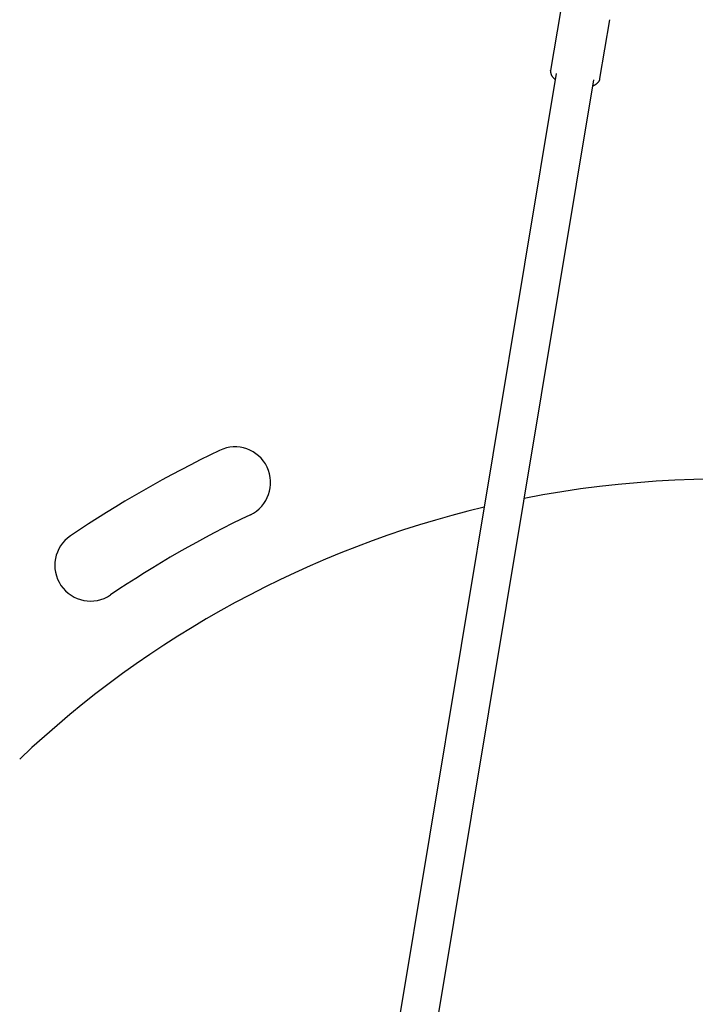
# Model space of a CAD drawing. Extents: x -3604 to 9487, y -2919 to 3372.
# Drawn here: x 5789 to 6073, y 359 to 773 of the extents above; entities that cross this region are included whole.
import ezdxf

# ---------------------------------------------------------------- set-up
doc = ezdxf.new("R2010")
doc.units = 0

msp = doc.modelspace()

# ---------------------------------------------------------------- linework, layer by layer
at = {"color": 7, "linetype": 'Continuous'}
for p, q in [((6015.92, 775.97), (6011.82, 751.24)), ((6032.54, 747.8), (6036.64, 772.53)), ((6014.14, 749.95), (5915.42, 155.14)), ((6011.8, 751.13), (6011.82, 751.24)), ((5931.2, 152.52), (6029.92, 747.33))]:
    msp.add_line(p, q, dxfattribs=at)
for points in [[(6011.83, 751.08), (6011.82, 751.02), (6011.81, 750.96), (6011.8, 750.9), (6011.8, 750.84), (6011.79, 750.78), (6011.79, 750.71), (6011.78, 750.65), (6011.79, 750.58), (6011.79, 750.5), (6011.8, 750.43), (6011.81, 750.35), (6011.82, 750.27), (6011.84, 750.18), (6011.85, 750.1), (6011.88, 750.01), (6011.9, 749.91), (6011.93, 749.82), (6011.96, 749.72), (6012, 749.62), (6012.04, 749.52), (6012.08, 749.42), (6012.13, 749.31), (6012.18, 749.21), (6012.24, 749.1), (6012.3, 749), (6012.36, 748.89), (6012.43, 748.78), (6012.51, 748.67), (6012.59, 748.56), (6012.67, 748.45), (6012.76, 748.35), (6012.86, 748.24), (6012.95, 748.13), (6013.06, 748.03), (6013.16, 747.93), (6013.27, 747.82), (6013.38, 747.72), (6013.49, 747.62), (6013.61, 747.52), (6013.72, 747.42)], [(6029.51, 744.8), (6029.57, 744.82), (6029.64, 744.84), (6029.71, 744.86), (6029.78, 744.89), (6029.85, 744.91), (6029.93, 744.94), (6030, 744.97), (6030.08, 745.01), (6030.16, 745.04), (6030.25, 745.09), (6030.33, 745.13), (6030.42, 745.18), (6030.52, 745.24), (6030.61, 745.3), (6030.71, 745.36), (6030.81, 745.43), (6030.91, 745.5), (6031.02, 745.57), (6031.12, 745.65), (6031.23, 745.73), (6031.33, 745.82), (6031.43, 745.9), (6031.53, 745.99), (6031.62, 746.08), (6031.71, 746.18), (6031.79, 746.27), (6031.87, 746.36), (6031.95, 746.46), (6032.01, 746.55), (6032.08, 746.65), (6032.14, 746.74), (6032.19, 746.82), (6032.24, 746.91), (6032.29, 746.99), (6032.33, 747.07), (6032.37, 747.14), (6032.4, 747.21), (6032.43, 747.28), (6032.46, 747.34), (6032.48, 747.4), (6032.49, 747.45), (6032.5, 747.5), (6032.51, 747.55), (6032.52, 747.59), (6032.52, 747.64), (6032.53, 747.68), (6032.53, 747.72), (6032.53, 747.75)]]:
    msp.add_lwpolyline(points, dxfattribs=at)
for centre, radius, start, end in [((5879.1, 577.91), 15, 295.5871, 115.5871), ((6083.55, 150.94), 488.39, 115.5871, 124.0671), ((6083.55, 150.94), 428.39, 67.0672, 101.1509), ((6083.55, 150.94), 428.39, 103.4546, 133.511), ((6083.55, 150.94), 458.39, 115.5871, 124.0671), ((5818.37, 543.09), 15, 124.0671, 304.0671)]:
    msp.add_arc(centre, radius, start, end, dxfattribs=at)

doc.saveas('drawing.dxf')
